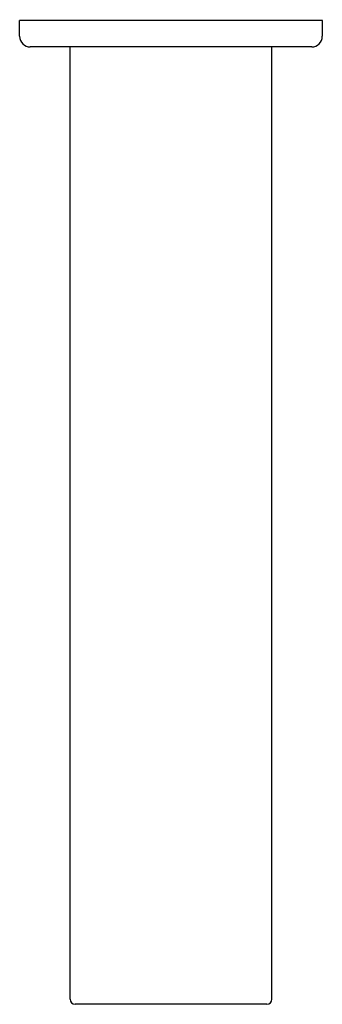
# Model space of a CAD drawing. Units: inches. Extents: x 313.4 to 315.64, y 21.93 to 29.22.
import ezdxf

# ---------------------------------------------------------------- set-up
doc = ezdxf.new("R2010")
doc.units = ezdxf.units.IN
doc.header["$LTSCALE"] = 0.64311
doc.header["$MEASUREMENT"] = 0
doc.layers.get('0').update_dxf_attribs({"color": 255, "linetype": 'CONTINUOUS'})
doc.layers.get('Defpoints').update_dxf_attribs({"linetype": 'CONTINUOUS'})
doc.styles.get("Standard").update_dxf_attribs({"font": 'txt', "width": 0.8})

msp = doc.modelspace()

# ---------------------------------------------------------------- linework, layer by layer
for p, q in [((315.6394, 29.2153), (313.3953, 29.2153)), ((313.3953, 29.0972), (313.3953, 29.2153)), ((315.6394, 29.0972), (315.6394, 29.2153)), ((315.5606, 29.0185), (313.474, 29.0185)), ((313.7693, 21.9706), (313.7693, 29.0185)), ((315.2654, 21.9706), (315.2654, 29.0185)), ((315.227, 21.9318), (313.8076, 21.9318))]:
    msp.add_line(p, q)
for centre, radius, start, end in [((313.474, 29.0972), 0.0787, 180, 270), ((315.5606, 29.0972), 0.0787, 270, 0), ((313.8087, 21.9712), 0.0394, 180.91147, 268.50788), ((315.226, 21.9712), 0.0394, 271.49212, 359.08853)]:
    msp.add_arc(centre, radius, start, end)

# ---------------------------------------------------------------- texts
at = {"layer": 'Defpoints'}
for tag, p, s in [('TRADENAME', (314.5179, 29.2175), 'SINGULIER'), ('MODELNUMBER', (314.5179, 29.2192), 'K-8161T'), ('PRODUCT', (314.5179, 29.2159), 'BATH SPOUT')]:
    msp.add_attdef(tag, p, s, height=0.001, dxfattribs=at)

doc.saveas('drawing.dxf')
